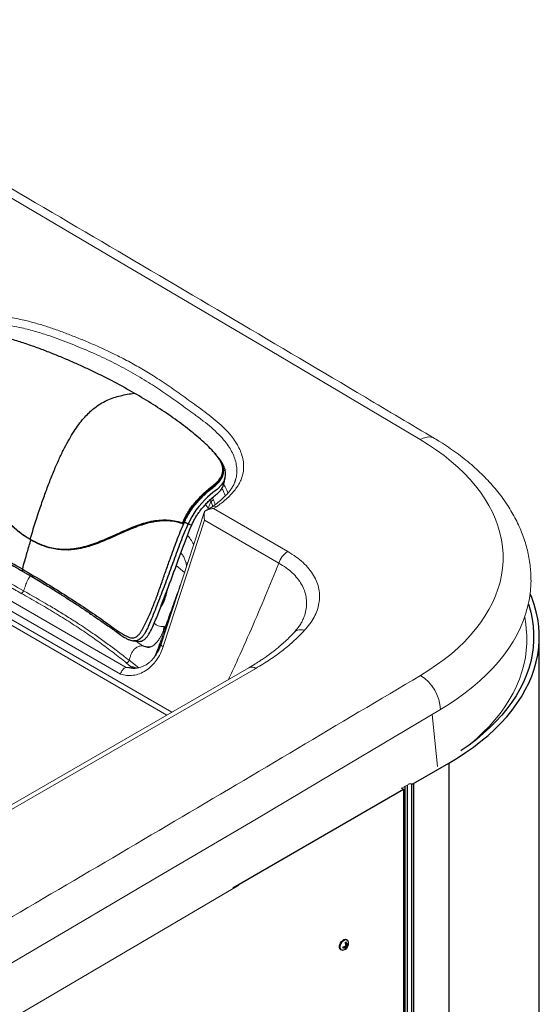
# Model space of a CAD drawing. Units: millimetres. Extents: x 0 to 420, y 0 to 297.
# Drawn here: x 324 to 342, y 225 to 260 of the extents above; entities that cross this region are included whole.
import ezdxf

# ---------------------------------------------------------------- set-up
doc = ezdxf.new("R2010")
doc.units = ezdxf.units.MM
doc.linetypes.add('SLD-Continua', pattern=[0])

msp = doc.modelspace()

# ---------------------------------------------------------------- linework, layer by layer
at = {"color": 7, "linetype": 'SLD-Continua', "lineweight": 25}
for p, q in [((331.12748, 244.5456), (331.10267, 244.58414)), ((331.29294, 243.93121), (331.28996, 243.92173)), ((329.77537, 242.30771), (329.79223, 242.30295)), ((329.78775, 242.35137), (329.80032, 242.37848)), ((329.83241, 242.3636), (329.81992, 242.33668)), ((329.81992, 242.33668), (329.83686, 242.33196)), ((329.84902, 242.35824), (329.83241, 242.3636)), ((329.83686, 242.33196), (329.83647, 242.33112)), ((329.83686, 242.33196), (329.84902, 242.35824)), ((329.97783, 242.29909), (330.10955, 242.25559)), ((329.00117, 239.33672), (329.01524, 239.35219)), ((329.00364, 239.34086), (329.01298, 239.35385)), ((342.463, 206.8479), (342.463, 238.28472)), ((337.99558, 233.0754), (339.24118, 233.79447)), ((339.24118, 233.79447), (339.24118, 202.35765)), ((337.82383, 233.07336), (337.93043, 233.06329)), ((337.93043, 201.62647), (337.93043, 233.06329)), ((337.99558, 233.0754), (337.99558, 201.63858)), ((331.57483, 229.36878), (337.63761, 232.86875)), ((337.55758, 232.91495), (337.63761, 232.86875)), ((337.63761, 232.86875), (337.63761, 201.43193)), ((335.59625, 227.34019), (335.59625, 227.43447)), ((335.62626, 227.51875), (335.60859, 227.52896)), ((335.4036, 227.17388), (335.42128, 227.16367)), ((335.47925, 227.23182), (335.56089, 227.27896)), ((335.56089, 227.27896), (335.5943, 227.25967)), ((335.59625, 227.29937), (335.6779, 227.3465)), ((335.59625, 227.34019), (335.62966, 227.32091)), ((335.59625, 227.20508), (335.59625, 227.29937)), ((335.59625, 227.29937), (335.62966, 227.28008))]:
    msp.add_line(p, q, dxfattribs=at)
at = {"color": 8, "linetype": 'SLD-Continua', "lineweight": 18}
for p, q in [((331.66637, 243.87076), (331.64362, 243.78792)), ((315.20571, 243.59527), (329.22135, 235.50421)), ((315.30404, 243.74578), (329.40088, 235.60785)), ((330.76148, 243.15164), (330.79246, 243.08599)), ((330.8438, 243.22273), (330.88566, 243.1435)), ((330.59752, 242.98457), (330.69008, 242.85431)), ((330.69008, 242.85431), (330.67919, 242.80884)), ((330.69008, 242.85431), (330.7062, 242.82444)), ((329.85247, 240.56504), (329.55946, 240.81925)), ((329.96224, 240.92539), (329.90958, 240.90014)), ((329.90958, 240.90014), (329.92369, 240.79583)), ((329.60513, 239.81515), (329.42858, 239.32277)), ((329.10565, 238.49976), (329.11428, 238.65097)), ((329.17328, 238.67401), (329.11428, 238.65097)), ((334.06484, 238.9145), (334.02172, 238.81702)), ((328.91636, 237.77775), (328.89186, 237.7919)), ((338.65372, 235.5246), (338.84164, 233.67939))]:
    msp.add_line(p, q, dxfattribs=at)
at = {"color": 7, "linetype": 'SLD-Continua', "lineweight": 18}
for p, q in [((331.67621, 243.90661), (331.66637, 243.87076)), ((331.67964, 243.90171), (331.68056, 243.90552)), ((330.85845, 242.91233), (330.56909, 242.74528)), ((330.98981, 242.90422), (330.88183, 242.84189)), ((330.88183, 242.84189), (333.52304, 241.31715)), ((330.5625, 242.73866), (329.01722, 238.01988)), ((319.01047, 242.25648), (327.77346, 237.19772)), ((330.56365, 242.42413), (329.09405, 237.93644)), ((333.20486, 240.89939), (330.56365, 242.42413)), ((327.57661, 236.95792), (318.78064, 242.03573)), ((329.42858, 239.32277), (329.39397, 239.22372)), ((329.38576, 239.19993), (329.39397, 239.22372)), ((341.97816, 238.74911), (341.94269, 238.98411)), ((334.07155, 238.92968), (334.06484, 238.9145)), ((334.07182, 238.92055), (334.07498, 238.92825)), ((328.88077, 237.80173), (328.89181, 237.79194)), ((328.89186, 237.7919), (328.89181, 237.79194)), ((332.13771, 237.18779), (289.65247, 212.66158)), ((327.78175, 237.36254), (327.92283, 237.2467)), ((327.88316, 237.44944), (328.22774, 237.17808)), ((327.92283, 237.2467), (327.99785, 237.1846)), ((332.38594, 237.16321), (289.9007, 212.637)), ((328.09638, 237.16427), (328.08214, 237.1636)), ((337.82778, 233.05113), (337.57854, 232.90285))]:
    msp.add_line(p, q, dxfattribs=at)
at = {"color": 8, "linetype": 'SLD-Continua', "lineweight": 25}
for p, q in [((329.01298, 239.35385), (329.06174, 239.42167)), ((329.07262, 239.44555), (329.06174, 239.42167)), ((337.76327, 233.01275), (337.76327, 201.64226)), ((337.69812, 201.63015), (337.69812, 232.97399))]:
    msp.add_line(p, q, dxfattribs=at)
at = {"color": 7, "linetype": 'SLD-Continua', "lineweight": 18, "flags": 128}
for points in [[(338.22995, 245.29204), (332.89536, 248.45566), (327.54603, 251.61098), (322.18202, 254.75797), (316.80335, 257.89662), (311.41007, 261.0269), (306.00221, 264.14879), (300.57982, 267.26227), (295.14293, 270.3673), (289.69159, 273.46388), (284.22583, 276.55198), (278.74568, 279.63158)], [(338.23697, 236.91088), (338.53243, 237.0944), (338.8144, 237.28486), (339.08239, 237.48193), (339.33594, 237.68527), (339.57462, 237.89452), (339.79801, 238.10933), (340.00571, 238.32932), (340.19738, 238.5541), (340.37268, 238.7833), (340.53131, 239.0165), (340.67298, 239.25332), (340.79746, 239.49334), (340.90453, 239.73613), (340.99401, 239.98129), (341.06573, 240.22839), (341.11958, 240.477), (341.15547, 240.72668), (341.17332, 240.97701), (341.17311, 241.22755), (341.15484, 241.47787), (341.11854, 241.72754), (341.06427, 241.97612), (340.99213, 242.22317), (340.90224, 242.46828), (340.79477, 242.71102), (340.66988, 242.95097), (340.52781, 243.1877), (340.36879, 243.42082), (340.19311, 243.64992), (340.00107, 243.8746), (339.79299, 244.09447), (339.56924, 244.30915), (339.33022, 244.51827), (339.07632, 244.72146), (338.808, 244.91838), (338.52571, 245.10869), (338.22995, 245.29204)], [(338.95012, 235.70115), (339.25747, 235.89166), (339.55155, 236.08902), (339.83191, 236.29293), (340.0981, 236.50307), (340.34971, 236.71912), (340.58635, 236.94073), (340.80765, 237.16756), (341.01326, 237.39926), (341.20286, 237.63546), (341.37616, 237.8758), (341.53289, 238.11991), (341.6728, 238.3674), (341.79568, 238.61788), (341.90133, 238.87097), (341.98959, 239.12627), (342.06031, 239.38338), (342.1134, 239.6419), (342.14877, 239.90143), (342.16635, 240.16157), (342.16847, 240.2916)], [(341.97816, 238.74911), (342.00061, 238.57264), (342.0184, 238.31588), (342.01862, 238.05891), (342.00126, 237.80214), (341.96635, 237.54597), (341.91395, 237.29079), (341.84414, 237.03701), (341.75702, 236.78501), (341.65274, 236.5352), (341.53145, 236.28796), (341.39335, 236.04367), (341.23865, 235.80273), (341.06759, 235.56549), (340.88044, 235.33235), (340.67749, 235.10364), (340.45906, 234.87975), (340.22548, 234.661), (339.99098, 234.45919)], [(312.56983, 220.23004), (315.89043, 222.15077), (319.20447, 224.07527), (322.51193, 226.00354), (325.8128, 227.93558), (329.10707, 229.87136), (332.39472, 231.81089), (335.67574, 233.75416), (338.95012, 235.70115)], [(331.77758, 229.46398), (329.30069, 228.00294), (324.50802, 225.18817), (319.70139, 222.38135), (314.88083, 219.58249), (310.04639, 216.79163), (305.19811, 214.00878), (300.33602, 211.23397), (295.46017, 208.46722), (292.9293, 207.03734)]]:
    msp.add_lwpolyline(points, dxfattribs=at)
at = {"color": 8, "linetype": 'SLD-Continua', "lineweight": 18, "flags": 128}
for points in [[(338.22995, 245.29204), (338.33134, 245.34062), (338.43068, 245.37169), (338.52592, 245.38465), (338.61514, 245.37921), (338.69652, 245.35548), (338.73749, 245.33471)], [(329.09405, 237.93644), (329.06287, 237.95633), (329.03899, 237.97569), (329.02334, 237.99379), (329.01653, 238.00991), (329.01722, 238.01988)]]:
    msp.add_lwpolyline(points, dxfattribs=at)
at = {"color": 8, "linetype": 'SLD-Continua', "lineweight": 25, "flags": 128}
for points in [[(331.28996, 243.92173), (331.2605, 243.82801), (331.16988, 243.6844), (331.0194, 243.53624), (330.85972, 243.40641), (330.76843, 243.33154), (330.6722, 243.24674), (330.56955, 243.14594), (330.46605, 243.0328), (330.36058, 242.91052), (330.25735, 242.78107), (330.1081, 242.55335), (329.97783, 242.29909), (329.97783, 242.29909), (329.97783, 242.29909)], [(329.90436, 242.5088), (329.83241, 242.36361), (329.83241, 242.36361), (329.83241, 242.36361)]]:
    msp.add_lwpolyline(points, dxfattribs=at)
at = {"color": 7, "linetype": 'SLD-Continua', "lineweight": 25, "flags": 128}
for points in [[(325.72594, 241.37552), (325.73556, 241.37591), (325.74518, 241.3763)], [(339.24118, 233.79447), (339.54807, 233.97892), (339.84184, 234.17035), (340.12202, 234.36845), (340.38816, 234.57291), (340.63982, 234.78338), (340.8766, 234.99954), (341.09811, 235.22102), (341.30398, 235.44747), (341.4939, 235.67853), (341.66755, 235.91381), (341.82464, 236.15294), (341.96493, 236.39552), (342.08819, 236.64117), (342.19421, 236.88949), (342.28282, 237.14007), (342.35389, 237.3925), (342.40729, 237.64639), (342.44293, 237.9013), (342.46077, 238.15684), (342.46077, 238.41259), (342.44293, 238.66813), (342.40729, 238.92305), (342.35389, 239.17693), (342.28282, 239.42937), (342.19421, 239.67995), (342.13894, 239.81474)], [(342.07449, 239.44452), (342.0861, 239.40855), (342.15587, 239.16071), (342.2083, 238.91144), (342.2433, 238.66116), (342.26081, 238.41027), (342.26081, 238.15917), (342.2433, 237.90828), (342.2083, 237.65799), (342.15587, 237.40873), (342.0861, 237.16088), (341.9991, 236.91486), (341.895, 236.67106), (341.77399, 236.42987), (341.63625, 236.1917), (341.48201, 235.95692), (341.31152, 235.72591), (341.12506, 235.49906), (340.92292, 235.27672), (340.70544, 235.05927), (340.47297, 234.84704), (340.22588, 234.64039), (339.96459, 234.43966), (339.6895, 234.24515), (339.67087, 234.23255)], [(335.4036, 227.17388), (335.39983, 227.17622), (335.37549, 227.20339), (335.36276, 227.24372), (335.36276, 227.29362), (335.37549, 227.34865), (335.39983, 227.40393), (335.43362, 227.45454), (335.47384, 227.49599), (335.51693, 227.52459), (335.55905, 227.53781), (335.59647, 227.53446), (335.60859, 227.52896)], [(335.46344, 227.15418), (335.45129, 227.1544), (335.41751, 227.16601), (335.39317, 227.19319), (335.38043, 227.23351), (335.38043, 227.28341), (335.39317, 227.33844), (335.41751, 227.39372), (335.45129, 227.44433), (335.49152, 227.48578), (335.5346, 227.51439), (335.57673, 227.5276), (335.61415, 227.52426), (335.64354, 227.50465), (335.65557, 227.48699)]]:
    msp.add_lwpolyline(points, dxfattribs=at)
at = {"color": 7, "linetype": 'SLD-Continua', "lineweight": 25}
for centre, radius, start, end in [((329.78429, 242.32737), 0.02177, 154.051202, 242.53796), ((329.86986, 242.48868), 0.15999, 239.119699, 251.813139), ((337.94326, 233.17555), 0.11299, 263.483257, 297.5833), ((335.45232, 227.38246), 0.22855, 272.790488, 27.214889), ((335.64477, 227.30959), 0.13398, 111.234009, 128.760614), ((335.26482, 227.26526), 0.33137, 6.103245, 26.682655), ((335.30017, 227.28567), 0.33137, 6.103245, 26.682655), ((335.61169, 227.25224), 0.13401, 171.238118, 188.761882), ((335.46008, 227.60348), 0.33139, 273.316542, 293.893895), ((335.46008, 227.56266), 0.33139, 273.316542, 293.893895), ((335.48088, 227.26526), 0.11357, 314.797103, 357.177111), ((335.51237, 227.30956), 0.13398, 291.234009, 308.760614), ((335.51623, 227.28567), 0.11357, 314.797103, 357.177111), ((335.56813, 227.41632), 0.11353, 302.819065, 345.204906), ((335.56813, 227.37549), 0.11353, 302.819065, 345.204906), ((335.54545, 227.36691), 0.13401, 351.238118, 8.761882)]:
    msp.add_arc(centre, radius, start, end, dxfattribs=at)
at = {"color": 7, "linetype": 'SLD-Continua', "lineweight": 18}
for centre, radius, start, end in [((333.94051, 240.66914), 0.77084, 122.79064, 162.620522), ((337.45246, 235.63334), 1.49919, 2.592461, 58.446802)]:
    msp.add_arc(centre, radius, start, end, dxfattribs=at)
at = {"color": 8, "linetype": 'SLD-Continua', "lineweight": 18}
for centre, radius, start, end in [((329.45832, 239.33032), 0.03068, 194.254714, 230.134131), ((328.04829, 238.0534), 0.89045, 253.832232, 272.178319), ((332.24052, 236.96027), 0.24966, 54.373833, 114.315709)]:
    msp.add_arc(centre, radius, start, end, dxfattribs=at)
at = {"color": 7, "linetype": 'SLD-Continua', "lineweight": 18}
for centre, major_axis, ratio, start_param, end_param in [((330.77, 242.57462), (0.20586, -0.1671), 0.18375111, 3.0998366, 3.2117744), ((335.63951, 238.94754), (8.28519, 1.58474), 0.0948192, 3.45355845, 3.52058524)]:
    msp.add_ellipse(centre, major_axis=major_axis, ratio=ratio, start_param=start_param, end_param=end_param, dxfattribs=at)
for points, knots in [([(338.73747, 245.33472), (337.9182, 245.82153), (335.54234, 247.23324), (331.60126, 249.565), (326.91054, 252.32788), (322.2084, 255.08429), (317.49507, 257.83431), (312.77051, 260.57789), (308.03476, 263.31504), (303.28787, 266.04573), (298.52982, 268.76995), (293.76072, 271.48771), (288.98033, 274.19884), (284.13858, 276.93279), (280.88405, 278.75933), (279.23116, 279.68699)], [0, 0, 0, 0, 0.041911005, 0.121539396, 0.201167789, 0.280796174, 0.360424552, 0.440052922, 0.519681283, 0.599309636, 0.678937981, 0.758566316, 0.838194642, 0.917822959, 1, 1, 1, 1]), ([(320.78873, 249.44322), (320.90009, 249.48084), (321.12341, 249.55628), (321.48927, 249.63548), (321.86683, 249.68966), (322.25307, 249.71817), (322.64167, 249.72326), (322.99709, 249.70743), (323.31695, 249.67773), (323.59828, 249.64011), (323.87693, 249.59183), (324.12975, 249.5386), (324.3625, 249.48226), (324.57209, 249.42603), (324.77854, 249.36554), (324.98296, 249.30107), (325.26517, 249.20629), (325.6224, 249.07606), (326.0515, 248.9084), (326.47341, 248.73402), (326.8862, 248.55275), (327.24097, 248.38673), (327.54302, 248.23726), (327.79427, 248.10721), (328.03919, 247.97448), (328.27944, 247.8382), (328.51672, 247.69753), (328.76348, 247.54475), (329.02588, 247.37482), (329.30542, 247.18678), (329.5871, 246.99114), (329.8632, 246.79451), (330.14224, 246.59343), (330.43066, 246.38395), (330.72872, 246.16157), (331.0184, 245.92755), (331.28789, 245.68032), (331.50561, 245.44053), (331.67149, 245.2118), (331.79251, 244.9989), (331.88298, 244.78068), (331.94026, 244.5588), (331.96096, 244.3354), (331.94379, 244.13064), (331.89656, 243.94645), (331.82813, 243.7836), (331.73483, 243.62475), (331.62051, 243.47161), (331.48537, 243.32156), (331.33401, 243.17745), (331.16825, 243.03734), (331.04925, 242.94857), (330.98981, 242.90422)], [0, 0, 0, 0, 0.02082994, 0.0417721, 0.0629006, 0.08362664, 0.10459395, 0.12564693, 0.14116915, 0.15693924, 0.17230215, 0.18818172, 0.20042745, 0.21310149, 0.22554272, 0.23785577, 0.25075901, 0.27832792, 0.30614855, 0.33452881, 0.36221704, 0.38999631, 0.40835733, 0.42653946, 0.44455465, 0.46266925, 0.48099571, 0.49954278, 0.52117088, 0.5447495, 0.56894347, 0.59242053, 0.61564425, 0.64110656, 0.667367, 0.69439145, 0.72163626, 0.74911886, 0.77011349, 0.79102075, 0.8118072, 0.83288805, 0.85376533, 0.8743671, 0.89019351, 0.9058494, 0.92123591, 0.93712005, 0.95250853, 0.96856562, 0.98429654, 1, 1, 1, 1]), ([(342.16651, 240.29213), (342.16678, 240.34011), (342.16757, 240.47664), (342.15152, 240.70148), (342.11974, 240.966), (342.07151, 241.2293), (342.00788, 241.49112), (341.92861, 241.75118), (341.83381, 242.00922), (341.72347, 242.26493), (341.59765, 242.518), (341.45641, 242.76808), (341.29983, 243.01482), (341.12804, 243.25784), (340.94123, 243.49671), (340.73963, 243.73104), (340.52353, 243.9604), (340.29327, 244.18439), (340.04924, 244.40262), (339.79185, 244.6147), (339.52163, 244.82034), (339.23882, 245.01905), (338.9767, 245.19026), (338.80617, 245.29323), (338.73747, 245.33472)], [0, 0, 0, 0, 0.02449419, 0.06969691, 0.11491087, 0.16019753, 0.20561534, 0.25121777, 0.29705141, 0.34315435, 0.38955486, 0.43627046, 0.48330757, 0.53066182, 0.57831893, 0.62625623, 0.67444467, 0.72285098, 0.77143992, 0.82017624, 0.86902633, 0.91795942, 0.96694836, 1, 1, 1, 1]), ([(331.67969, 243.90189), (331.67087, 243.86958), (331.65463, 243.81011), (331.6198, 243.72686), (331.58388, 243.65622), (331.54142, 243.58479), (331.48766, 243.50539), (331.41132, 243.40743), (331.30597, 243.29065), (331.16592, 243.15684), (331.01023, 243.02545), (330.89575, 242.94155), (330.84595, 242.90506)], [0, 0, 0, 0, 0.10032527, 0.18468843, 0.25262943, 0.30951128, 0.38226062, 0.47504262, 0.58853693, 0.72364203, 0.87977367, 1, 1, 1, 1]), ([(330.88565, 243.1435), (330.87641, 243.14221), (330.85752, 243.13958), (330.83064, 243.12675), (330.80743, 243.10867), (330.79737, 243.09343), (330.79245, 243.08598)], [0, 0, 0, 0, 0.24454952, 0.5, 0.75545048, 1, 1, 1, 1]), ([(330.56561, 242.74316), (330.59442, 242.75861), (330.65283, 242.78994), (330.75941, 242.8236), (330.83706, 242.83744), (330.88151, 242.84186), (330.88183, 242.84189)], [0, 0, 0, 0, 0.29367374, 0.59534808, 0.99703031, 1, 1, 1, 1]), ([(330.79245, 243.08599), (330.77263, 243.04716), (330.73319, 242.96993), (330.7044, 242.89271), (330.69008, 242.85431)], [0, 0, 0, 0, 0.50270818, 1, 1, 1, 1]), ([(330.85894, 242.91164), (330.8596, 242.91234), (330.87368, 242.92732), (330.91999, 242.93022), (330.96651, 242.9129), (330.98981, 242.90422)], [0, 0, 0, 0, 0.0239106, 0.5112064, 1, 1, 1, 1]), ([(330.56365, 242.42413), (330.5636, 242.42445), (330.55689, 242.46458), (330.54792, 242.54593), (330.54842, 242.65355), (330.56064, 242.71724), (330.56561, 242.74316)], [0, 0, 0, 0, 0.00296972, 0.36713053, 0.74245246, 1, 1, 1, 1]), ([(319.40948, 242.18102), (319.64587, 242.0779), (320.1183, 241.87182), (320.79975, 241.55148), (321.46675, 241.22737), (322.02562, 240.94226), (322.48377, 240.70025), (322.84987, 240.50204), (323.14171, 240.34059), (323.36636, 240.2151), (323.52178, 240.12786), (323.64698, 240.0573), (323.73959, 240.005), (323.80153, 239.96998), (323.86187, 239.93584), (323.91821, 239.90395), (323.98077, 239.86852), (324.02353, 239.8443), (324.04971, 239.82947)], [0, 0, 0, 0, 0.14015568, 0.28010609, 0.4201029, 0.55944116, 0.64197487, 0.72364449, 0.80606283, 0.84156295, 0.87834168, 0.91346584, 0.92832449, 0.94261607, 0.95649324, 0.97025857, 0.98179029, 1, 1, 1, 1]), ([(320.484, 241.83254), (320.80769, 241.678), (321.45512, 241.36892), (322.38147, 240.89339), (323.27026, 240.41067), (323.84585, 240.08358), (324.13334, 239.92021)], [0, 0, 0, 0, 0.25021179, 0.5004564, 0.75048585, 1, 1, 1, 1]), ([(333.52304, 241.31715), (333.62279, 241.25566), (333.82171, 241.13302), (334.07183, 240.92548), (334.28197, 240.70415), (334.44644, 240.47007), (334.56468, 240.22689), (334.63579, 239.97767), (334.65997, 239.72545), (334.63818, 239.47318), (334.57208, 239.22347), (334.46265, 238.97907), (334.31556, 238.74126), (334.18595, 238.5909), (334.12102, 238.51556)], [0, 0, 0, 0, 0.08346779, 0.16646709, 0.24996121, 0.33339279, 0.41643833, 0.49999927, 0.58341737, 0.66652617, 0.75009926, 0.83352961, 0.91659361, 1, 1, 1, 1]), ([(329.74417, 240.23973), (329.73294, 240.20684), (329.69322, 240.09043), (329.61771, 239.87901), (329.51341, 239.59215), (329.39293, 239.26616), (329.26363, 238.90193), (329.16267, 238.6442), (329.10962, 238.50879)], [0, 0, 0, 0, 0.05599914, 0.19814808, 0.36265687, 0.55054586, 0.76383985, 1, 1, 1, 1]), ([(324.04971, 239.82947), (324.05752, 239.83213), (324.07368, 239.83763), (324.09856, 239.85935), (324.12024, 239.88814), (324.12907, 239.90975), (324.13334, 239.92021)], [0, 0, 0, 0, 0.24187429, 0.5, 0.75812571, 1, 1, 1, 1]), ([(324.04971, 239.82947), (324.25101, 239.71495), (324.65243, 239.4866), (325.23842, 239.14131), (325.80174, 238.79128), (326.3369, 238.43853), (326.84447, 238.08152), (327.32545, 237.72347), (327.62997, 237.4826), (327.78175, 237.36254)], [0, 0, 0, 0, 0.14336683, 0.28588884, 0.4283034, 0.5724121, 0.71360767, 0.8572473, 1, 1, 1, 1]), ([(324.13335, 239.92023), (324.42815, 239.75106), (324.87054, 239.49719), (325.4412, 239.15768), (325.71522, 238.98571), (325.85232, 238.89967)], [0, 0, 0, 0, 0.49952285, 0.74960741, 1, 1, 1, 1]), ([(329.38576, 239.19993), (329.34172, 239.06876), (329.25403, 238.80758), (329.16047, 238.54785), (329.1139, 238.41856)], [0, 0, 0, 0, 0.50221277, 1, 1, 1, 1]), ([(325.85232, 238.89967), (325.89726, 238.87093), (325.98716, 238.81344), (326.07547, 238.75566), (326.11962, 238.72676)], [0, 0, 0, 0, 0.49998438, 1, 1, 1, 1]), ([(326.11962, 238.72676), (326.21134, 238.6661), (326.39476, 238.54479), (326.57099, 238.42294), (326.65911, 238.36202)], [0, 0, 0, 0, 0.4999994, 1, 1, 1, 1]), ([(334.07674, 238.93206), (334.0663, 238.90752), (334.04267, 238.85202), (333.98278, 238.74135), (333.89106, 238.6022), (333.80185, 238.49958), (333.75347, 238.44392)], [0, 0, 0, 0, 0.17825639, 0.40316546, 0.67629026, 1, 1, 1, 1]), ([(326.65911, 238.36202), (326.78952, 238.27008), (327.05023, 238.08628), (327.29658, 237.90139), (327.41971, 237.80898)], [0, 0, 0, 0, 0.50021389, 1, 1, 1, 1]), ([(329.1095, 238.50848), (329.09316, 238.47032), (329.0644, 238.40319), (329.02214, 238.31908), (328.99009, 238.26175), (328.96643, 238.22329), (328.94703, 238.19374), (328.92124, 238.15761), (328.88542, 238.11255), (328.83861, 238.06109), (328.78266, 238.00988), (328.7324, 237.97083), (328.68873, 237.94504), (328.65183, 237.92914), (328.61856, 237.91695), (328.58472, 237.90879), (328.5727, 237.90842), (328.56752, 237.90826)], [0, 0, 0, 0, 0.09261797, 0.16292253, 0.21461662, 0.24920407, 0.27526993, 0.31087947, 0.36150477, 0.42747138, 0.50983557, 0.61033069, 0.68007388, 0.7570396, 0.84098415, 0.93144601, 1, 1, 1, 1]), ([(329.11301, 238.41622), (329.07431, 238.31422), (328.99643, 238.10894), (328.91948, 237.90455), (328.88077, 237.80173)], [0, 0, 0, 0, 0.49691325, 1, 1, 1, 1]), ([(329.11301, 238.41622), (329.11315, 238.41661), (329.11345, 238.41739), (329.11375, 238.41817), (329.1139, 238.41856)], [0, 0, 0, 0, 0.499965008, 1, 1, 1, 1]), ([(333.75347, 238.44392), (333.69113, 238.37825), (333.57423, 238.25508), (333.39459, 238.08739), (333.23251, 237.94646), (333.09136, 237.83143), (332.97497, 237.74121), (332.88996, 237.67781), (332.83344, 237.63668), (332.79155, 237.60662), (332.74241, 237.57184), (332.66059, 237.51507), (332.5347, 237.43072), (332.35545, 237.31601), (332.21517, 237.23341), (332.13739, 237.18761)], [0, 0, 0, 0, 0.14463639, 0.27123192, 0.37967603, 0.46986766, 0.54171857, 0.59515654, 0.62311827, 0.64186931, 0.66834605, 0.70806396, 0.78166424, 0.87893765, 1, 1, 1, 1]), ([(334.12102, 238.51556), (334.00243, 238.39308), (333.76498, 238.14784), (333.34861, 237.80075), (332.89373, 237.46893), (332.55534, 237.2652), (332.38594, 237.16321)], [0, 0, 0, 0, 0.24914445, 0.49883865, 0.74911673, 1, 1, 1, 1]), ([(329.09405, 237.93644), (329.06243, 237.85151), (328.9977, 237.67766), (328.85699, 237.445), (328.68387, 237.24032), (328.48097, 237.07779), (328.25823, 236.96549), (328.02663, 236.909), (327.79662, 236.90269), (327.64883, 236.93979), (327.57661, 236.95792)], [0, 0, 0, 0, 0.11821395, 0.24196529, 0.36972227, 0.49960795, 0.62954859, 0.75746521, 0.88146646, 1, 1, 1, 1]), ([(328.38534, 237.95848), (328.36219, 237.96129), (328.31568, 237.96692), (328.23607, 237.95076), (328.15491, 237.91525), (328.07613, 237.8565), (328.00817, 237.77196), (327.95624, 237.67028), (327.91491, 237.56099), (327.89377, 237.48672), (327.88316, 237.44944)], [0, 0, 0, 0, 0.12097025, 0.24302336, 0.36333742, 0.48140033, 0.60111276, 0.72885392, 0.86393134, 1, 1, 1, 1]), ([(329.01727, 238.02003), (328.98652, 237.93819), (328.93017, 237.7882), (328.82282, 237.61373), (328.72887, 237.4956), (328.65782, 237.42342), (328.60045, 237.37246), (328.54001, 237.32512), (328.4579, 237.27156), (328.35298, 237.21984), (328.22963, 237.17822), (328.14027, 237.1697), (328.09476, 237.16537)], [0, 0, 0, 0, 0.16791827, 0.3077326, 0.41496956, 0.48730115, 0.5284499, 0.58843508, 0.66749325, 0.76515174, 0.88042468, 1, 1, 1, 1]), ([(328.62966, 237.91926), (328.61457, 237.91536), (328.59395, 237.91003), (328.57309, 237.90883), (328.56751, 237.90851)], [0, 0, 0, 0, 0.73195997, 1, 1, 1, 1]), ([(327.41971, 237.80898), (327.49849, 237.74881), (327.65618, 237.62839), (327.80746, 237.50912), (327.88316, 237.44944)], [0, 0, 0, 0, 0.4996299, 1, 1, 1, 1]), ([(327.77346, 237.19772), (327.75302, 237.19049), (327.71215, 237.17603), (327.65312, 237.11867), (327.60369, 237.04353), (327.58564, 236.98647), (327.57661, 236.95792)], [0, 0, 0, 0, 0.24997762, 0.49990774, 0.7497929, 1, 1, 1, 1]), ([(327.80035, 237.19817), (327.79416, 237.19863), (327.78412, 237.19937), (327.77641, 237.19818), (327.77346, 237.19772)], [0, 0, 0, 0, 0.61685567, 1, 1, 1, 1]), ([(327.78175, 237.36254), (327.79185, 237.36411), (327.81279, 237.36737), (327.84401, 237.38759), (327.86989, 237.4163), (327.87884, 237.43866), (327.88316, 237.44944)], [0, 0, 0, 0, 0.24099459, 0.5, 0.75900541, 1, 1, 1, 1]), ([(327.92283, 237.2467), (327.96967, 237.23115), (328.06114, 237.20077), (328.13296, 237.17949), (328.16799, 237.16911)], [0, 0, 0, 0, 0.512179288, 1, 1, 1, 1]), ([(311.86767, 221.44621), (314.81636, 223.15383), (320.71369, 226.56904), (329.50362, 231.72403), (335.32584, 235.18192), (338.23697, 236.91088)], [0, 0, 0, 0, 0.33333487, 0.66666513, 1, 1, 1, 1]), ([(328.14318, 237.17076), (328.1318, 237.17141), (328.10083, 237.17317), (328.05868, 237.17848), (328.02211, 237.18264), (328.0076, 237.18406), (328.00035, 237.18446), (327.99785, 237.1846)], [0, 0, 0, 0, 0.27404767, 0.74532988, 0.86114243, 0.95220756, 1, 1, 1, 1])]:
    msp.add_open_spline(points, degree=3, knots=knots, dxfattribs=at)
at = {"color": 8, "linetype": 'SLD-Continua', "lineweight": 18}
for points, knots in [([(320.92235, 249.13419), (321.02451, 249.1718), (321.22896, 249.24707), (321.56442, 249.32781), (321.913, 249.38506), (322.27179, 249.41759), (322.6351, 249.42753), (322.99913, 249.41583), (323.35998, 249.38361), (323.71456, 249.33202), (324.12163, 249.25127), (324.57429, 249.13386), (325.16414, 248.9447), (325.82617, 248.69445), (326.5621, 248.38858), (327.27024, 248.05924), (327.94313, 247.70525), (328.56279, 247.33474), (329.13623, 246.95382), (329.67824, 246.57016), (330.1406, 246.23629), (330.52118, 245.95355), (330.81096, 245.71982), (331.07464, 245.478), (331.28492, 245.2458), (331.4436, 245.02572), (331.55884, 244.82151), (331.64458, 244.61248), (331.69937, 244.40023), (331.71675, 244.18692), (331.71023, 244.02171), (331.68286, 243.92911), (331.67621, 243.90661)], [0, 0, 0, 0, 0.02249667, 0.04502406, 0.06788282, 0.0907196, 0.11365047, 0.13684518, 0.15998109, 0.18311487, 0.2064593, 0.24194325, 0.27749024, 0.33480067, 0.39230852, 0.44985883, 0.50758737, 0.56524005, 0.6192771, 0.67363411, 0.72816873, 0.75999419, 0.79144698, 0.82263449, 0.85375278, 0.87718404, 0.90046064, 0.92372315, 0.9470036, 0.96995229, 0.99270054, 1, 1, 1, 1]), ([(331.29636, 243.28485), (331.27934, 243.34113), (331.25122, 243.43413), (331.20052, 243.52583), (331.1805, 243.56204)], [0, 0, 0, 0, 0.60511621, 1, 1, 1, 1]), ([(331.39139, 243.38827), (331.39118, 243.38916), (331.37541, 243.45656), (331.32698, 243.56349), (331.26545, 243.66781), (331.24253, 243.70668)], [0, 0, 0, 0, 0.00833965, 0.63050389, 1, 1, 1, 1]), ([(330.88565, 243.1435), (330.89957, 243.11241), (330.924, 243.05781), (330.93878, 243.00287), (330.94514, 242.97922)], [0, 0, 0, 0, 0.56945625, 1, 1, 1, 1]), ([(330.79245, 243.08598), (330.81226, 243.03925), (330.83773, 242.97919), (330.84775, 242.92099), (330.84997, 242.90807)], [0, 0, 0, 0, 0.77804783, 1, 1, 1, 1]), ([(329.9595, 241.89728), (329.99634, 241.84795), (330.07519, 241.74237), (330.14197, 241.62545), (330.17755, 241.56315)], [0, 0, 0, 0, 0.46720703, 1, 1, 1, 1]), ([(329.72343, 241.26706), (329.75279, 241.22955), (329.80984, 241.15666), (329.87098, 241.03233), (329.89682, 240.94386), (329.90958, 240.90014)], [0, 0, 0, 0, 0.34902307, 0.67833193, 1, 1, 1, 1]), ([(331.41705, 236.77176), (331.50993, 236.97135), (331.78641, 237.56549), (332.22521, 238.55701), (332.7303, 239.73201), (333.04835, 240.5144), (333.20486, 240.89939)], [0, 0, 0, 0, 0.14776234, 0.43985357, 0.72436763, 1, 1, 1, 1]), ([(333.20486, 240.89939), (333.29326, 240.84607), (333.46947, 240.73981), (333.69028, 240.55666), (333.87498, 240.35931), (334.01845, 240.14856), (334.12035, 239.92783), (334.17969, 239.69996), (334.19769, 239.46765), (334.17153, 239.23417), (334.13062, 239.05935), (334.08719, 238.96438), (334.07863, 238.94568)], [0, 0, 0, 0, 0.10793357, 0.21513826, 0.32309218, 0.43110445, 0.53865151, 0.64710856, 0.75571454, 0.86402834, 0.97322102, 1, 1, 1, 1]), ([(324.13335, 239.92022), (324.15531, 239.98267), (324.19773, 240.10333), (324.25075, 240.25721), (324.31156, 240.36699), (324.34866, 240.42459), (324.37121, 240.44913), (324.37531, 240.45359)], [0, 0, 0, 0, 0.34287053, 0.66239519, 0.82700889, 0.96855566, 1, 1, 1, 1]), ([(329.39788, 239.18227), (329.39495, 239.18506), (329.38813, 239.19154), (329.38662, 239.19688), (329.38576, 239.19993)], [0, 0, 0, 0, 0.42940582, 1, 1, 1, 1]), ([(329.40584, 239.2066), (329.40472, 239.20753), (329.40027, 239.21124), (329.3958, 239.2172), (329.39457, 239.22156), (329.39397, 239.22372)], [0, 0, 0, 0, 0.14584074, 0.57718917, 1, 1, 1, 1]), ([(329.11428, 238.65097), (329.08124, 238.6479), (329.01504, 238.64174), (328.91757, 238.67522), (328.83701, 238.71823), (328.78918, 238.7532), (328.77268, 238.76526)], [0, 0, 0, 0, 0.28125792, 0.56353781, 0.84953812, 1, 1, 1, 1]), ([(328.89181, 237.79194), (328.93612, 237.88935), (329.01465, 238.06199), (329.08514, 238.24245), (329.11586, 238.32109)], [0, 0, 0, 0, 0.5642384, 1, 1, 1, 1]), ([(329.1139, 238.41856), (329.10909, 238.43838), (329.10081, 238.47248), (329.10909, 238.49685), (329.11255, 238.50705)], [0, 0, 0, 0, 0.58134733, 1, 1, 1, 1]), ([(329.1139, 238.41856), (329.11623, 238.41423), (329.12043, 238.40643), (329.13355, 238.39707), (329.13938, 238.39291)], [0, 0, 0, 0, 0.55577141, 1, 1, 1, 1]), ([(334.12102, 238.51556), (334.07354, 238.52581), (333.97577, 238.54691), (333.8435, 238.52141), (333.78368, 238.46828), (333.75482, 238.44265)], [0, 0, 0, 0, 0.32826567, 0.67595413, 1, 1, 1, 1]), ([(328.38534, 237.95848), (328.3507, 237.97743), (328.28136, 238.01534), (328.20057, 238.07646), (328.15325, 238.11792), (328.13893, 238.13047)], [0, 0, 0, 0, 0.41058376, 0.82163251, 1, 1, 1, 1]), ([(328.56751, 237.90851), (328.56503, 237.9083), (328.5545, 237.9074), (328.51946, 237.9088), (328.46258, 237.92137), (328.41108, 237.94612), (328.38534, 237.95848)], [0, 0, 0, 0, 0.042168611, 0.179279473, 0.589914655, 1, 1, 1, 1]), ([(328.62034, 237.91731), (328.59279, 237.91621), (328.51399, 237.91304), (328.43604, 237.94058), (328.38534, 237.95848)], [0, 0, 0, 0, 0.349630121, 1, 1, 1, 1]), ([(328.38534, 237.95848), (328.42697, 237.94878), (328.51152, 237.92908), (328.61871, 237.91867), (328.68088, 237.94458), (328.69972, 237.95243)], [0, 0, 0, 0, 0.40335749, 0.81926863, 1, 1, 1, 1]), ([(328.76291, 237.54311), (328.76921, 237.55387), (328.81421, 237.6306), (328.84999, 237.72261), (328.88077, 237.80173)], [0, 0, 0, 0, 0.14012589, 1, 1, 1, 1]), ([(328.78369, 237.56913), (328.78646, 237.57403), (328.82506, 237.6426), (328.8597, 237.72002), (328.89186, 237.7919)], [0, 0, 0, 0, 0.07151957, 1, 1, 1, 1])]:
    msp.add_open_spline(points, degree=3, knots=knots, dxfattribs=at)
at = {"color": 7, "linetype": 'SLD-Continua', "lineweight": 25}
for points, knots in [([(328.06766, 246.94346), (327.83586, 247.07336), (327.37166, 247.33348), (326.75708, 247.64101), (326.24857, 247.88069), (325.85659, 248.05631), (325.4536, 248.22774), (325.04026, 248.39469), (324.61484, 248.55654), (324.17677, 248.71109), (323.79907, 248.83089), (323.48846, 248.91615), (323.24599, 248.97392), (322.99561, 249.02281), (322.73946, 249.06257), (322.46219, 249.0945), (322.16365, 249.11189), (321.85783, 249.09414), (321.63468, 249.06146), (321.52216, 249.0149), (321.49722, 249.00457)], [0, 0, 0, 0, 0.125926978, 0.252172685, 0.315306731, 0.37851904, 0.441652224, 0.504902521, 0.56808004, 0.631503724, 0.69472357, 0.726332328, 0.758153975, 0.791964027, 0.82578878, 0.859820055, 0.902432915, 0.945915612, 0.988012485, 1, 1, 1, 1]), ([(320.30977, 247.87255), (320.28779, 247.82493), (320.23716, 247.71522), (320.15838, 247.52447), (320.05405, 247.26121), (319.9299, 246.92715), (319.78818, 246.51783), (319.63382, 246.03851), (319.46623, 245.48564), (319.32602, 244.97324), (319.21551, 244.57051), (319.15054, 244.30839), (319.10856, 244.11081), (319.08095, 243.95487), (319.06702, 243.82422), (319.06561, 243.70883), (319.07425, 243.60509), (319.09573, 243.50922), (319.13036, 243.41568), (319.17836, 243.3249), (319.23863, 243.23942), (319.30978, 243.16403), (319.39554, 243.0889), (319.498, 243.01237), (319.62381, 242.93387), (319.77032, 242.85521), (319.95622, 242.76636), (320.24595, 242.62518), (320.63956, 242.43131), (321.10909, 242.19956), (321.57856, 241.96522), (322.03492, 241.7341), (322.47727, 241.50568), (322.90474, 241.27975), (323.33834, 241.04383), (323.73964, 240.82045), (324.00074, 240.67134), (324.11005, 240.6089)], [0, 0, 0, 0, 0.01403719, 0.0323383, 0.05575449, 0.09079951, 0.12941323, 0.17425908, 0.22891089, 0.28756636, 0.31945782, 0.34312602, 0.36117837, 0.37433364, 0.38596277, 0.39644078, 0.4051042, 0.41357781, 0.42241272, 0.43153392, 0.44094284, 0.45050783, 0.45969447, 0.47245212, 0.48611761, 0.50149036, 0.51981988, 0.54541476, 0.5947091, 0.64745396, 0.69968997, 0.75134615, 0.80238052, 0.85276943, 0.90250303, 0.95918094, 1, 1, 1, 1]), ([(324.36705, 241.7382), (324.26308, 241.80282), (324.05052, 241.93492), (323.7773, 242.16573), (323.54309, 242.40244), (323.33797, 242.64429), (323.13614, 242.92151), (322.93821, 243.23743), (322.75341, 243.57468), (322.52291, 244.0454), (322.26137, 244.65183), (322.00722, 245.26262), (321.79084, 245.74414), (321.61789, 246.09873), (321.43026, 246.44363), (321.22426, 246.77543), (320.99814, 247.08883), (320.75109, 247.3782), (320.52998, 247.59673), (320.3898, 247.71361), (320.34311, 247.75254)], [0, 0, 0, 0, 0.05722573, 0.11699662, 0.15913473, 0.20156775, 0.25110789, 0.30100461, 0.35298995, 0.40516846, 0.50896671, 0.61255093, 0.66427415, 0.71595554, 0.76759865, 0.81921864, 0.8711316, 0.92269489, 0.97424891, 1, 1, 1, 1]), ([(320.3448, 247.7749), (320.39172, 247.73556), (320.53255, 247.61747), (320.75465, 247.3969), (321.00222, 247.10582), (321.22922, 246.79039), (321.43581, 246.45684), (321.62408, 246.10976), (321.79701, 245.75412), (322.01295, 245.27194), (322.26613, 244.66122), (322.52624, 244.05591), (322.7554, 243.58632), (322.93849, 243.25114), (323.1352, 242.93625), (323.33502, 242.66103), (323.53907, 242.41993), (323.77022, 242.18583), (324.04497, 241.95342), (324.25935, 241.82018), (324.36725, 241.75311)], [0, 0, 0, 0, 0.02592392, 0.07781305, 0.12967682, 0.18149808, 0.23364792, 0.28541835, 0.33716893, 0.38890636, 0.49236702, 0.59584312, 0.64758052, 0.69947844, 0.74869259, 0.79823009, 0.84003767, 0.88213201, 0.94067385, 1, 1, 1, 1]), ([(324.36725, 241.75311), (324.42622, 241.94662), (324.53933, 242.31786), (324.71447, 242.85271), (324.88497, 243.34289), (325.05655, 243.80289), (325.22974, 244.23246), (325.40565, 244.63135), (325.57888, 244.98751), (325.75007, 245.3037), (325.91986, 245.58262), (326.08884, 245.82679), (326.25747, 246.03859), (326.42606, 246.22024), (326.62154, 246.39849), (326.84748, 246.56199), (327.09612, 246.6939), (327.33886, 246.78714), (327.57789, 246.85349), (327.82127, 246.90351), (327.98455, 246.92999), (328.06766, 246.94346)], [0, 0, 0, 0, 0.08536767, 0.16376822, 0.23558016, 0.30119548, 0.36644096, 0.42530604, 0.47838941, 0.52632911, 0.56980507, 0.60953629, 0.64626905, 0.68075418, 0.71371493, 0.76168224, 0.80950703, 0.85468208, 0.90135989, 0.94978769, 1, 1, 1, 1]), ([(331.08571, 244.59914), (331.08556, 244.59939), (331.04403, 244.67074), (330.9212, 244.81616), (330.71638, 245.03442), (330.48116, 245.25348), (330.22658, 245.47234), (329.95547, 245.69001), (329.66866, 245.9063), (329.26854, 246.19109), (328.74277, 246.54192), (328.2929, 246.80949), (328.06766, 246.94346)], [0, 0, 0, 0, 0.00032431, 0.09129493, 0.18217209, 0.27346865, 0.3643089, 0.45532902, 0.5461702, 0.63713597, 0.8183228, 1, 1, 1, 1]), ([(331.29054, 243.92198), (331.29647, 243.94816), (331.30951, 244.0058), (331.3112, 244.09312), (331.30312, 244.18278), (331.28046, 244.27714), (331.24247, 244.37218), (331.18901, 244.47194), (331.11785, 244.57845), (331.02872, 244.69279), (330.95767, 244.77145), (330.92075, 244.81233)], [0, 0, 0, 0, 0.08877915, 0.19547232, 0.29281576, 0.39397383, 0.4965593, 0.60760603, 0.72795498, 0.85865164, 1, 1, 1, 1]), ([(331.12931, 244.53031), (331.14202, 244.50954), (331.17685, 244.45263), (331.21335, 244.35926), (331.23503, 244.25108), (331.23448, 244.14284), (331.2137, 244.02651), (331.15938, 243.90177), (331.0531, 243.77117), (330.89865, 243.63789), (330.71996, 243.5005), (330.53468, 243.34093), (330.38282, 243.17899), (330.25107, 243.02713), (330.13504, 242.88635), (330.02345, 242.72513), (329.94652, 242.59479), (329.91025, 242.52082), (329.90436, 242.5088)], [0, 0, 0, 0, 0.03685928, 0.10095603, 0.16904798, 0.23705588, 0.3054768, 0.39127591, 0.47881615, 0.56302282, 0.64945212, 0.71813944, 0.78909789, 0.83579848, 0.88275044, 0.93553337, 0.98952562, 1, 1, 1, 1]), ([(329.84902, 242.35824), (329.87324, 242.4091), (329.90947, 242.48515), (329.96246, 242.58436), (330.00486, 242.65885), (330.05034, 242.7327), (330.10929, 242.82056), (330.17678, 242.9108), (330.24875, 242.99837), (330.31262, 243.07266), (330.37293, 243.14183), (330.43251, 243.20808), (330.48957, 243.26804), (330.57674, 243.35424), (330.69159, 243.45487), (330.82506, 243.56084), (330.94038, 243.65316), (331.03743, 243.74081), (331.11648, 243.82904), (331.1745, 243.92254), (331.20677, 243.99876), (331.21321, 244.04464), (331.21485, 244.05633)], [0, 0, 0, 0, 0.058290802, 0.087172769, 0.115814071, 0.146509321, 0.17654449, 0.225392782, 0.264431438, 0.297116023, 0.330904281, 0.364095693, 0.395136545, 0.423825493, 0.505333911, 0.581297539, 0.655279215, 0.729143349, 0.804994914, 0.884572978, 0.970574712, 1, 1, 1, 1]), ([(331.21728, 244.05593), (331.2181, 244.05994), (331.21974, 244.06797), (331.22139, 244.07599), (331.22221, 244.08001)], [0, 0, 0, 0, 0.49999108, 1, 1, 1, 1]), ([(331.26065, 243.7614), (331.26622, 243.79316), (331.27611, 243.84954), (331.28891, 243.90836), (331.29449, 243.93404)], [0, 0, 0, 0, 0.5632879, 1, 1, 1, 1]), ([(330.10955, 242.25559), (330.13003, 242.29967), (330.171, 242.38783), (330.2397, 242.51744), (330.31626, 242.64135), (330.41016, 242.76811), (330.51992, 242.89773), (330.63864, 243.03429), (330.77657, 243.16934), (330.92517, 243.29194), (331.06463, 243.41223), (331.16689, 243.528), (331.23493, 243.64366), (331.24897, 243.72236), (331.25596, 243.76148)], [0, 0, 0, 0, 0.05565647, 0.11130148, 0.16693423, 0.22257944, 0.2967815, 0.37095071, 0.44510092, 0.55628966, 0.66752514, 0.77876756, 0.89002415, 1, 1, 1, 1]), ([(324.36725, 241.75311), (324.47568, 241.69518), (324.69391, 241.57857), (324.99858, 241.47601), (325.27307, 241.41863), (325.52812, 241.39429), (325.79598, 241.39971), (326.07805, 241.43788), (326.36006, 241.50502), (326.73414, 241.62633), (327.18964, 241.81885), (327.63593, 242.0258), (327.99245, 242.17751), (328.26062, 242.27853), (328.53043, 242.36069), (328.80282, 242.41781), (329.07735, 242.44383), (329.35324, 242.43304), (329.58287, 242.39284), (329.71927, 242.35088), (329.76471, 242.3369)], [0, 0, 0, 0, 0.05855146, 0.1178523, 0.15965618, 0.20175342, 0.25094854, 0.30049852, 0.35222165, 0.40413733, 0.50761684, 0.6110809, 0.66282003, 0.71457231, 0.76634443, 0.81818494, 0.87031891, 0.92218439, 0.97407523, 1, 1, 1, 1]), ([(324.09258, 240.68714), (324.35488, 240.53331), (324.86509, 240.23408), (325.58872, 239.78339), (326.26533, 239.34202), (326.79876, 238.98579), (327.19944, 238.69252), (327.49421, 238.47662), (327.72579, 238.33404), (327.89481, 238.25964), (328.00086, 238.23891), (328.0951, 238.25529), (328.16955, 238.30142), (328.22843, 238.35604), (328.28761, 238.43296), (328.39676, 238.61871), (328.54229, 238.91381), (328.71844, 239.32195), (328.88002, 239.74585), (329.03351, 240.17848), (329.18364, 240.6149), (329.36328, 241.12123), (329.53523, 241.58707), (329.69833, 242.01595), (329.79043, 242.22609), (329.83647, 242.33112)], [0, 0, 0, 0, 0.10081218, 0.19609163, 0.29141353, 0.38665539, 0.43451611, 0.48237396, 0.53012065, 0.54524279, 0.56031384, 0.5768946, 0.5852155, 0.59354443, 0.60496494, 0.61641512, 0.65900763, 0.70164139, 0.7444558, 0.78742459, 0.8304153, 0.87324634, 0.9374349, 0.96873044, 1, 1, 1, 1]), ([(329.77425, 242.30806), (329.72929, 242.32204), (329.5943, 242.364), (329.36688, 242.40441), (329.0938, 242.41558), (328.8212, 242.39019), (328.55034, 242.33373), (328.28123, 242.25202), (328.01394, 242.15157), (327.65801, 242.00042), (327.2118, 241.79392), (326.75616, 241.60181), (326.38122, 241.48057), (326.09872, 241.41356), (325.81504, 241.37537), (325.54624, 241.37007), (325.28902, 241.39474), (325.01424, 241.45227), (324.70704, 241.55551), (324.48732, 241.67281), (324.37673, 241.73185)], [0, 0, 0, 0, 0.02570588, 0.07716939, 0.12864215, 0.18015378, 0.23199339, 0.28354584, 0.33513649, 0.38676891, 0.49017128, 0.59378733, 0.64569734, 0.69776836, 0.74723229, 0.7970207, 0.83908632, 0.88143976, 0.94032672, 1, 1, 1, 1]), ([(329.79104, 242.30331), (329.75565, 242.31458), (329.63043, 242.35446), (329.41306, 242.39719), (329.1858, 242.41022), (329.00459, 242.40213), (328.8239, 242.38275), (328.59907, 242.33881), (328.33118, 242.26046), (327.97602, 242.13008), (327.62247, 241.97304), (327.2665, 241.8122), (326.99711, 241.69514), (326.72413, 241.58731), (326.44654, 241.49447), (326.16361, 241.42354), (325.92885, 241.38645), (325.78828, 241.37901), (325.74501, 241.37672)], [0, 0, 0, 0, 0.02657352, 0.09401973, 0.16145785, 0.19514598, 0.22883309, 0.29623944, 0.36362949, 0.43100627, 0.56576936, 0.63312932, 0.700491, 0.76785809, 0.83523458, 0.90262458, 0.97003157, 1, 1, 1, 1]), ([(329.27293, 240.03772), (329.40773, 240.40423), (329.58748, 240.89293), (329.81247, 241.51243), (329.95079, 241.8849), (330.05663, 242.13204), (330.10955, 242.25559)], [0, 0, 0, 0, 0.500015839, 0.66670324, 0.83338095, 1, 1, 1, 1]), ([(329.76471, 242.3369), (329.76501, 242.33681), (329.76722, 242.33614), (329.77172, 242.33612), (329.77796, 242.33887), (329.78372, 242.34403), (329.7864, 242.34892), (329.78775, 242.35137)], [0, 0, 0, 0, 0.03784848, 0.27763926, 0.51800001, 0.7588846, 1, 1, 1, 1]), ([(329.81992, 242.33668), (329.81729, 242.33182), (329.81202, 242.32209), (329.80062, 242.31186), (329.7882, 242.30645), (329.77925, 242.30652), (329.77485, 242.30787), (329.77425, 242.30806)], [0, 0, 0, 0, 0.24050397, 0.481018, 0.72151512, 0.96200134, 1, 1, 1, 1]), ([(329.83647, 242.33112), (329.83375, 242.32631), (329.82831, 242.31668), (329.81682, 242.30678), (329.80382, 242.30109), (329.79545, 242.30255), (329.79104, 242.30331)], [0, 0, 0, 0, 0.24326498, 0.48653117, 0.72977465, 1, 1, 1, 1]), ([(324.09258, 240.68714), (324.14851, 240.88782), (324.24562, 241.23622), (324.34914, 241.58536), (324.39303, 241.73339)], [0, 0, 0, 0, 0.57601547, 1, 1, 1, 1]), ([(324.10972, 240.6091), (324.21557, 240.54734), (324.47911, 240.39357), (324.86797, 240.1606), (325.269, 239.91437), (325.63546, 239.68236), (325.99273, 239.45018), (326.34881, 239.21309), (326.69905, 238.97508), (327.04263, 238.73713), (327.33004, 238.53665), (327.54412, 238.38336), (327.68326, 238.28345), (327.79522, 238.21733), (327.89031, 238.17494), (327.9695, 238.14999), (328.01994, 238.14362), (328.0385, 238.14127)], [0, 0, 0, 0, 0.07240477, 0.18027244, 0.27121142, 0.35709798, 0.44767885, 0.53946502, 0.63247478, 0.72666751, 0.82197288, 0.87468445, 0.91461675, 0.9416017, 0.96565686, 0.98736003, 1, 1, 1, 1]), ([(328.19397, 238.12485), (328.1942, 238.1248), (328.22195, 238.11861), (328.27934, 238.12276), (328.36442, 238.14687), (328.44617, 238.2024), (328.52034, 238.28243), (328.60834, 238.41163), (328.70225, 238.59723), (328.80289, 238.83174), (328.99409, 239.31068), (329.149, 239.71459), (329.27293, 240.03772)], [0, 0, 0, 0, 0.00045074, 0.05309819, 0.10566458, 0.15822394, 0.2108004, 0.26339864, 0.36855802, 0.47379552, 0.57903813, 1, 1, 1, 1]), ([(329.0723, 239.44572), (329.07909, 239.45741), (329.10458, 239.50133), (329.13933, 239.5864), (329.1793, 239.70304), (329.21266, 239.82964), (329.23326, 239.91798), (329.24347, 239.96172)], [0, 0, 0, 0, 0.07569349, 0.28443551, 0.50983129, 0.75724004, 1, 1, 1, 1]), ([(329.00931, 239.34662), (329.0231, 239.36366), (329.05216, 239.39957), (329.07319, 239.4405), (329.08424, 239.46202)], [0, 0, 0, 0, 0.4743642, 1, 1, 1, 1]), ([(328.03891, 238.14035), (328.06761, 238.13758), (328.11861, 238.13265), (328.17101, 238.12717), (328.19392, 238.12478)], [0, 0, 0, 0, 0.56263041, 1, 1, 1, 1])]:
    msp.add_open_spline(points, degree=3, knots=knots, dxfattribs=at)
at = {"color": 8, "linetype": 'SLD-Continua', "lineweight": 25}
for points, knots in [([(324.09258, 240.68714), (323.82604, 240.8386), (323.3076, 241.1332), (322.50431, 241.56399), (321.68836, 241.98425), (320.98496, 242.34202), (320.40317, 242.61592), (319.96263, 242.82451), (319.62826, 243.00864), (319.40326, 243.1617), (319.27975, 243.2735), (319.1939, 243.39384), (319.14893, 243.50891), (319.12585, 243.61086), (319.11778, 243.72659), (319.13306, 243.96652), (319.18562, 244.3153), (319.2842, 244.76822), (319.40972, 245.21294), (319.55164, 245.65225), (319.70294, 246.088), (319.87697, 246.59754), (320.04095, 247.06805), (320.19852, 247.48464), (320.28532, 247.68216), (320.32596, 247.77463)], [0, 0, 0, 0, 0.10118841, 0.19682343, 0.29250107, 0.38809836, 0.4361377, 0.48417415, 0.53209902, 0.54727761, 0.56240489, 0.57904753, 0.58739949, 0.5957595, 0.60722263, 0.61871555, 0.66146701, 0.70425988, 0.74723406, 0.79036321, 0.83351436, 0.87650524, 0.94093335, 0.97234568, 1, 1, 1, 1]), ([(329.80031, 242.37848), (329.82974, 242.43971), (329.88881, 242.56265), (329.9924, 242.74314), (330.10577, 242.90613), (330.22392, 243.04977), (330.35529, 243.20106), (330.50901, 243.36532), (330.6944, 243.52526), (330.87619, 243.66516), (331.03062, 243.79754), (331.13853, 243.92898), (331.19333, 244.0529), (331.2147, 244.16965), (331.21558, 244.27736), (331.19482, 244.38484), (331.15183, 244.49217), (331.10775, 244.56348), (331.08571, 244.59914)], [0, 0, 0, 0, 0.049776728, 0.099942579, 0.151165363, 0.195174706, 0.239505656, 0.304534102, 0.371520638, 0.450134973, 0.530968376, 0.610514939, 0.691873076, 0.755083378, 0.818688816, 0.881876223, 0.940924792, 1, 1, 1, 1]), ([(329.97783, 242.29909), (329.97783, 242.29909), (329.92782, 242.19192), (329.83586, 241.97474), (329.66778, 241.54061), (329.47049, 240.99746), (329.23396, 240.35101), (328.99094, 239.71027), (328.78261, 239.18168), (328.6345, 238.813), (328.54357, 238.60773), (328.47497, 238.47091), (328.40494, 238.35361), (328.33828, 238.2673), (328.27025, 238.20388), (328.20465, 238.16335), (328.13695, 238.14228), (328.08122, 238.13477), (328.04891, 238.1415), (328.03865, 238.14363)], [0, 0, 0, 0, 0.00000059, 0.07042315, 0.14121769, 0.28178035, 0.42312974, 0.56458143, 0.70641664, 0.77741786, 0.81310601, 0.84876477, 0.87636012, 0.90443677, 0.9257182, 0.9476094, 0.9685571, 0.99002039, 1, 1, 1, 1]), ([(324.11025, 240.60992), (324.1058, 240.61267), (324.09579, 240.61884), (324.08823, 240.63934), (324.08716, 240.66355), (324.09103, 240.68041), (324.09258, 240.68714)], [0, 0, 0, 0, 0.23154491, 0.51989493, 0.80824497, 1, 1, 1, 1]), ([(329.06174, 239.42167), (329.08425, 239.46819), (329.12981, 239.56234), (329.18053, 239.73473), (329.21322, 239.86056), (329.23147, 239.93078)], [0, 0, 0, 0, 0.30144665, 0.61010618, 1, 1, 1, 1])]:
    msp.add_open_spline(points, degree=3, knots=knots, dxfattribs=at)
at = {"color": 7, "linetype": 'SLD-Continua', "lineweight": 25}
for points in [[(329.83241, 242.3636), (329.82999, 242.36445), (329.82516, 242.36614), (329.81609, 242.37011), (329.80713, 242.37449), (329.80259, 242.37715), (329.80032, 242.37848)], [(329.97783, 242.29909), (329.96819, 242.30245), (329.9489, 242.30919), (329.91248, 242.325), (329.87648, 242.34245), (329.85817, 242.35298), (329.84902, 242.35824)], [(324.36725, 241.75311), (324.3666, 241.75015), (324.3653, 241.74422), (324.36681, 241.73704), (324.37063, 241.73228), (324.3747, 241.732), (324.37673, 241.73185)]]:
    msp.add_open_spline(points, degree=3, dxfattribs=at)
at = {"color": 7, "linetype": 'SLD-Continua', "lineweight": 18}
msp.add_open_spline([(329.14261, 238.38802), (329.1352, 238.39316), (329.12038, 238.40344), (329.11547, 238.41196), (329.11301, 238.41622)], degree=3, dxfattribs=at)

doc.saveas('drawing.dxf')
